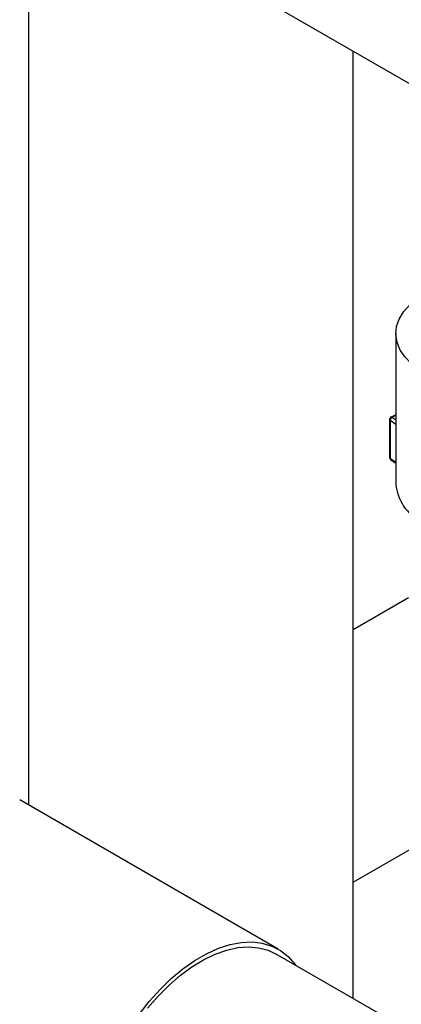
# Model space of a CAD drawing. Extents: x -5 to 211, y 2 to 153.
# Drawn here: x 139 to 142, y 111 to 119 of the extents above; entities that cross this region are included whole.
import ezdxf

# ---------------------------------------------------------------- set-up
doc = ezdxf.new("R2010")
doc.units = 0
doc.header["$LTSCALE"] = 8
doc.header["$MEASUREMENT"] = 0
doc.layers.get('0').update_dxf_attribs({"linetype": 'CONTINUOUS'})

# ---------------------------------------------------------------- blocks, each defined once
blk = doc.blocks.new('A$C752862DC')
at = {"color": 7, "linetype": 'Continuous'}
for p, q in [((2.16645, 1.31544), (2.16645, 2.18285)), ((2.2681, 1.85608), (2.43283, 1.76099)), ((2.37292, 1.19229), (2.37292, 1.79557)), ((2.40013, 1.61582), (2.40013, 1.51978)), ((2.40013, 1.56402), (2.39707, 1.56259)), ((2.40013, 1.56355), (2.39776, 1.56245)), ((2.39776, 1.56245), (2.40013, 1.56075)), ((2.39612, 1.56111), (2.39612, 1.537)), ((2.39648, 1.56051), (2.39648, 1.5364)), ((2.40013, 1.5579), (2.39648, 1.56051)), ((2.39648, 1.5364), (2.40013, 1.53379)), ((2.39681, 1.53566), (2.40013, 1.53328)), ((2.40809, 1.44742), (2.37292, 1.42712)), ((2.37292, 1.2665), (2.48552, 1.3315)), ((2.32526, 1.22376), (2.16054, 1.31885)), ((2.39315, 1.18062), (2.32355, 1.22079))]:
    blk.add_line(p, q, dxfattribs=at)
at = {"color": 7, "linetype": 'Continuous', "flags": 128}
for points in [[(2.49984, 1.58827), (2.49283, 1.58545), (2.4852, 1.58322), (2.47711, 1.58163), (2.46872, 1.5807), (2.46018, 1.58045), (2.45167, 1.58089), (2.44334, 1.58202), (2.43537, 1.5838), (2.42791, 1.5862), (2.42109, 1.58918), (2.41506, 1.59268), (2.40993, 1.59662), (2.40581, 1.60095), (2.40276, 1.60556), (2.40086, 1.61037), (2.40014, 1.61528), (2.40061, 1.62021), (2.40226, 1.62505), (2.40506, 1.62972), (2.40896, 1.63411), (2.41388, 1.63814), (2.41533, 1.63913)], [(2.23656, 1.18228), (2.24305, 1.19054), (2.24992, 1.19818), (2.2571, 1.20512), (2.26449, 1.21127), (2.27202, 1.21656), (2.2796, 1.22093), (2.28712, 1.22433), (2.29452, 1.22672), (2.3017, 1.22807), (2.30857, 1.22837), (2.31506, 1.2276), (2.32109, 1.22579), (2.32659, 1.22295), (2.33149, 1.21912), (2.33574, 1.21433), (2.33645, 1.21335)], [(2.24205, 1.18613), (2.24868, 1.19384), (2.25565, 1.20087), (2.26286, 1.20715), (2.27023, 1.21258), (2.27767, 1.21711), (2.28508, 1.22068), (2.29238, 1.22325), (2.29949, 1.22478), (2.3063, 1.22527), (2.31274, 1.22469), (2.31874, 1.22306), (2.32355, 1.22079)]]:
    blk.add_lwpolyline(points, dxfattribs=at)
at = {"color": 7, "linetype": 'Continuous'}
for centre, radius, start, end in [((2.39879, 1.56037), 0.00231, 116.50296, 176.59859), ((2.39729, 1.56193), 0.000697, 47.43185, 108.4194), ((2.39686, 1.56115), 0.000742, 183.47246, 239.38947), ((2.39686, 1.53704), 0.000743, 183.46458, 239.38918), ((2.39735, 1.53634), 0.000869, 175.87725, 231.18773), ((2.43016, 1.52267), 0.03017, 185.51145, 241.81267)]:
    blk.add_arc(centre, radius, start, end, dxfattribs=at)
for points, knots in [([(2.39707, 1.56259), (2.39707, 1.56259), (2.39686, 1.56254), (2.39652, 1.56223), (2.39622, 1.56175), (2.39612, 1.56134), (2.39613, 1.56115), (2.39613, 1.56111)], [0, 0, 0, 0, 0.007795, 0.340856, 0.691667, 0.928036, 1, 1, 1, 1]), ([(2.39613, 1.537), (2.39613, 1.5369), (2.39613, 1.53666), (2.39622, 1.53644), (2.39627, 1.5363)], [0, 0, 0, 0, 0.3953464, 1, 1, 1, 1]), ([(2.39627, 1.5363), (2.39638, 1.53612), (2.39653, 1.53587), (2.39675, 1.53571), (2.39681, 1.53567)], [0, 0, 0, 0, 0.754215, 1, 1, 1, 1])]:
    blk.add_open_spline(points, degree=3, knots=knots, dxfattribs=at)

msp = doc.modelspace()

# ---------------------------------------------------------------- block references
at = {"xscale": 12, "yscale": 12, "zscale": 12}
msp.add_blockref('A$C752862DC', (113.4221, 97.0202), dxfattribs=at)

doc.saveas('drawing.dxf')
